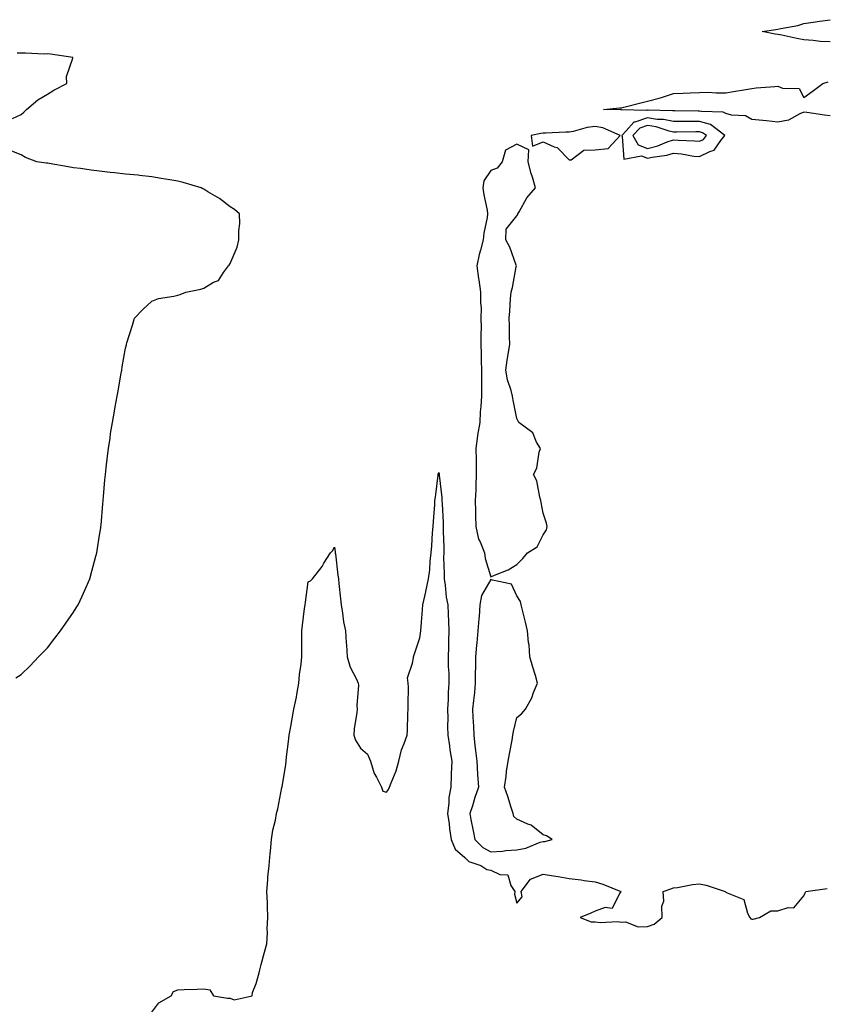
# Model space of a CAD drawing. Units: inches. Extents: x 955283 to 957923, y 7266218 to 7268858.
# Drawn here: x 956677 to 956987, y 7266669 to 7267046 of the extents above; entities that cross this region are included whole.
import ezdxf

# ---------------------------------------------------------------- set-up
doc = ezdxf.new("R2010")
doc.units = ezdxf.units.IN
doc.header["$MEASUREMENT"] = 0
doc.layers.add('Contour_95527266', color=7, linetype='Continuous', true_color=0x18bd0e)

msp = doc.modelspace()

# ---------------------------------------------------------------- linework, layer by layer
at = {"layer": 'Contour_95527266'}
for points in [[(956988.05, 7267037.87, 3183), (956984.23, 7267038.1, 3183), (956981.55, 7267038.42, 3183), (956978.05, 7267038.67, 3183), (956975.26, 7267039.13, 3183), (956969.51, 7267040.46, 3183), (956968.05, 7267040.73, 3183), (956967.01, 7267040.88, 3183), (956962.01, 7267041.92, 3183), (956967.32, 7267042.65, 3183), (956968.05, 7267042.72, 3183), (956969.13, 7267043, 3183), (956975.76, 7267044.21, 3183), (956978.05, 7267044.96, 3183), (956981.6, 7267045.47, 3183), (956984.17, 7267045.8, 3183), (956988.05, 7267046.4, 3183)], [(956674.65, 7267008.52, 3184), (956678.05, 7267010.09, 3184), (956679, 7267010.97, 3184), (956680.06, 7267011.92, 3184), (956684.36, 7267015.61, 3184), (956688.05, 7267017.78, 3184), (956690.54, 7267019.43, 3184), (956695.56, 7267021.92, 3184), (956695.37, 7267024.6, 3184), (956697.82, 7267031.69, 3184), (956697.77, 7267031.92, 3184), (956689.27, 7267033.14, 3184), (956688.05, 7267033.25, 3184), (956686.76, 7267033.21, 3184), (956679.71, 7267033.58, 3184), (956678.05, 7267033.54, 3184), (956676.41, 7267033.56, 3184)], [(956988.05, 7267009.49, 3183), (956985.9, 7267009.77, 3183), (956979.2, 7267010.77, 3183), (956978.05, 7267010.92, 3183), (956976.46, 7267010.33, 3183), (956972.07, 7267007.9, 3183), (956968.05, 7267007.06, 3183), (956963.7, 7267007.57, 3183), (956962.29, 7267007.68, 3183), (956958.05, 7267008.14, 3183), (956955.6, 7267009.47, 3183), (956950.22, 7267009.75, 3183), (956948.05, 7267010.36, 3183), (956947.1, 7267010.97, 3183), (956938.83, 7267011.14, 3183), (956938.05, 7267011.36, 3183), (956937.49, 7267011.36, 3183), (956928.56, 7267011.41, 3183), (956928.05, 7267011.4, 3183), (956927.62, 7267011.49, 3183), (956918.3, 7267011.67, 3183), (956918.05, 7267011.71, 3183), (956917.73, 7267011.6, 3183), (956908.13, 7267011.84, 3183), (956908.05, 7267011.75, 3183), (956907.92, 7267011.79, 3183), (956901.17, 7267011.92, 3183), (956907.42, 7267012.55, 3183), (956908.05, 7267012.65, 3183), (956909.01, 7267012.88, 3183), (956915.46, 7267014.51, 3183), (956918.05, 7267015.11, 3183), (956922.49, 7267016.36, 3183), (956923.38, 7267016.59, 3183), (956928.05, 7267018.06, 3183), (956931.73, 7267018.24, 3183), (956934.45, 7267018.32, 3183), (956938.05, 7267018.47, 3183), (956941.4, 7267018.57, 3183), (956944.42, 7267018.29, 3183), (956948.05, 7267018.37, 3183), (956951.1, 7267018.87, 3183), (956955.76, 7267019.63, 3183), (956958.05, 7267020.02, 3183), (956959.76, 7267020.21, 3183), (956966.85, 7267020.72, 3183), (956968.05, 7267020.85, 3183), (956969.85, 7267020.12, 3183), (956976.16, 7267020.03, 3183), (956978.05, 7267016.54, 3183), (956981.17, 7267018.8, 3183), (956985.26, 7267021.92, 3183), (956987.36, 7267022.61, 3183)], [(956675.99, 7266793.98, 3184), (956678.05, 7266795.22, 3184), (956681.4, 7266798.57, 3184), (956684.6, 7266801.92, 3184), (956686.32, 7266803.65, 3184), (956688.05, 7266805.44, 3184), (956690.84, 7266809.13, 3184), (956693.05, 7266811.92, 3184), (956695.07, 7266814.9, 3184), (956698.05, 7266819.17, 3184), (956699.14, 7266820.83, 3184), (956699.88, 7266821.92, 3184), (956701.33, 7266825.2, 3184), (956702.38, 7266827.59, 3184), (956704.35, 7266831.92, 3184), (956705.11, 7266834.86, 3184), (956706.68, 7266840.55, 3184), (956707.05, 7266841.92, 3184), (956707.16, 7266842.81, 3184), (956708.05, 7266848.69, 3184), (956708.49, 7266851.48, 3184), (956708.57, 7266851.92, 3184), (956708.64, 7266852.51, 3184), (956709.31, 7266860.66, 3184), (956709.46, 7266861.92, 3184), (956709.62, 7266863.49, 3184), (956710.09, 7266869.88, 3184), (956710.31, 7266871.92, 3184), (956710.61, 7266874.48, 3184), (956711.05, 7266878.92, 3184), (956711.46, 7266881.92, 3184), (956712.05, 7266885.92, 3184), (956712.28, 7266887.69, 3184), (956712.99, 7266891.92, 3184), (956713.72, 7266896.25, 3184), (956714.05, 7266897.92, 3184), (956714.78, 7266901.92, 3184), (956715.26, 7266904.71, 3184), (956716.25, 7266910.12, 3184), (956716.55, 7266911.92, 3184), (956716.76, 7266913.21, 3184), (956718.05, 7266920.44, 3184), (956718.32, 7266921.65, 3184), (956718.38, 7266921.92, 3184), (956718.52, 7266922.39, 3184), (956720.7, 7266929.27, 3184), (956721.44, 7266931.92, 3184), (956724.69, 7266935.28, 3184), (956728.05, 7266938.48, 3184), (956730.58, 7266939.39, 3184), (956736.49, 7266940.36, 3184), (956738.05, 7266940.77, 3184), (956738.98, 7266940.99, 3184), (956741.17, 7266941.92, 3184), (956746.91, 7266943.06, 3184), (956748.05, 7266943.43, 3184), (956751.78, 7266945.65, 3184), (956753.58, 7266946.39, 3184), (956755.55, 7266949.42, 3184), (956757.47, 7266951.92, 3184), (956757.77, 7266952.2, 3184), (956758.05, 7266952.92, 3184), (956760.79, 7266959.18, 3184), (956761.47, 7266961.92, 3184), (956761.49, 7266965.36, 3184), (956761.76, 7266968.21, 3184), (956761.75, 7266971.92, 3184), (956759.73, 7266973.6, 3184), (956758.05, 7266974.63, 3184), (956753.98, 7266977.85, 3184), (956749.6, 7266980.37, 3184), (956748.05, 7266981.33, 3184), (956747.66, 7266981.53, 3184), (956747.01, 7266981.92, 3184), (956740.13, 7266984, 3184), (956738.05, 7266984.5, 3184), (956734.94, 7266985.03, 3184), (956731.67, 7266985.54, 3184), (956728.05, 7266986.17, 3184), (956723.32, 7266986.65, 3184), (956722.83, 7266986.7, 3184), (956718.05, 7266987.17, 3184), (956713.74, 7266987.61, 3184), (956712.13, 7266987.84, 3184), (956708.05, 7266988.29, 3184), (956704.81, 7266988.68, 3184), (956700.68, 7266989.29, 3184), (956698.05, 7266989.63, 3184), (956696.04, 7266989.91, 3184), (956688.73, 7266991.24, 3184), (956688.05, 7266991.33, 3184), (956687.54, 7266991.41, 3184), (956684.03, 7266991.92, 3184), (956679.62, 7266993.49, 3184), (956678.05, 7266994.52, 3184), (956673.75, 7266996.22, 3184)], [(956728.05, 7266665.71, 3183), (956730.76, 7266669.21, 3183), (956735.46, 7266671.92, 3183), (956736.36, 7266673.61, 3183), (956738.05, 7266674.26, 3183), (956740.54, 7266674.41, 3183), (956745.47, 7266674.5, 3183), (956748.05, 7266674.65, 3183), (956750.3, 7266674.17, 3183), (956751.74, 7266671.92, 3183), (956757.1, 7266670.97, 3183), (956758.05, 7266670.97, 3183), (956759.62, 7266670.35, 3183), (956766.58, 7266671.92, 3183), (956766.73, 7266673.24, 3183), (956768.05, 7266676.7, 3183), (956769.25, 7266680.72, 3183), (956769.51, 7266681.92, 3183), (956770.03, 7266683.9, 3183), (956771.3, 7266688.67, 3183), (956772.13, 7266691.92, 3183), (956772.36, 7266696.23, 3183), (956772.3, 7266697.67, 3183), (956772.58, 7266701.92, 3183), (956772.41, 7266706.28, 3183), (956772.38, 7266707.59, 3183), (956772.21, 7266711.92, 3183), (956772.57, 7266716.44, 3183), (956772.54, 7266717.43, 3183), (956773, 7266721.92, 3183), (956773.46, 7266726.51, 3183), (956773.54, 7266727.41, 3183), (956773.98, 7266731.92, 3183), (956774.51, 7266735.46, 3183), (956775.44, 7266739.31, 3183), (956775.91, 7266741.92, 3183), (956776.34, 7266743.63, 3183), (956777.97, 7266751.84, 3183), (956777.99, 7266751.92, 3183), (956778.05, 7266752.2, 3183), (956779.39, 7266760.58, 3183), (956779.53, 7266761.92, 3183), (956779.73, 7266763.6, 3183), (956780.46, 7266769.51, 3183), (956780.75, 7266771.92, 3183), (956781.34, 7266775.21, 3183), (956781.83, 7266778.14, 3183), (956782.54, 7266781.92, 3183), (956783.52, 7266786.45, 3183), (956783.66, 7266787.53, 3183), (956784.47, 7266791.92, 3183), (956784.74, 7266795.23, 3183), (956785.29, 7266799.16, 3183), (956785.54, 7266801.92, 3183), (956785.62, 7266804.35, 3183), (956785.53, 7266809.4, 3183), (956785.61, 7266811.92, 3183), (956785.85, 7266814.12, 3183), (956786.65, 7266820.52, 3183), (956786.81, 7266821.92, 3183), (956786.98, 7266822.99, 3183), (956788.05, 7266830.74, 3183), (956788.9, 7266831.07, 3183), (956789.71, 7266831.92, 3183), (956793.31, 7266836.66, 3183), (956794.05, 7266837.92, 3183), (956796.55, 7266841.92, 3183), (956797.28, 7266842.69, 3183), (956798.05, 7266844.08, 3183), (956798.35, 7266842.22, 3183), (956798.4, 7266841.92, 3183), (956798.44, 7266841.53, 3183), (956799.44, 7266833.31, 3183), (956799.58, 7266831.92, 3183), (956799.8, 7266830.17, 3183), (956800.37, 7266824.24, 3183), (956800.67, 7266821.92, 3183), (956801.19, 7266818.78, 3183), (956801.59, 7266815.46, 3183), (956802.26, 7266811.92, 3183), (956802.6, 7266807.37, 3183), (956802.71, 7266806.58, 3183), (956803.01, 7266801.92, 3183), (956804.13, 7266798, 3183), (956806.57, 7266793.4, 3183), (956807.19, 7266791.92, 3183), (956807.29, 7266791.16, 3183), (956806.65, 7266783.32, 3183), (956806.77, 7266781.92, 3183), (956806.7, 7266780.57, 3183), (956805.64, 7266774.33, 3183), (956805.52, 7266771.92, 3183), (956806.2, 7266770.07, 3183), (956808.05, 7266766.94, 3183), (956810.71, 7266764.58, 3183), (956811.86, 7266761.92, 3183), (956813.31, 7266757.18, 3183), (956814.14, 7266755.83, 3183), (956816.07, 7266751.92, 3183), (956816.61, 7266750.48, 3183), (956818.05, 7266750.04, 3183), (956818.84, 7266751.13, 3183), (956819.2, 7266751.92, 3183), (956819.81, 7266753.68, 3183), (956821.7, 7266758.27, 3183), (956822.71, 7266761.92, 3183), (956823.72, 7266766.25, 3183), (956824.83, 7266768.7, 3183), (956825.91, 7266771.92, 3183), (956826.07, 7266773.9, 3183), (956826.27, 7266780.14, 3183), (956826.39, 7266781.92, 3183), (956826.31, 7266783.66, 3183), (956826.42, 7266790.29, 3183), (956826.33, 7266791.92, 3183), (956826.07, 7266793.9, 3183), (956828.05, 7266799.57, 3183), (956828.35, 7266801.62, 3183), (956828.41, 7266801.92, 3183), (956828.5, 7266802.37, 3183), (956830.75, 7266809.22, 3183), (956831.14, 7266811.92, 3183), (956831.42, 7266815.29, 3183), (956831.66, 7266818.31, 3183), (956831.98, 7266821.92, 3183), (956833.11, 7266826.86, 3183), (956833.14, 7266827.01, 3183), (956834.19, 7266831.92, 3183), (956834.6, 7266835.37, 3183), (956834.78, 7266838.65, 3183), (956835.13, 7266841.92, 3183), (956835.37, 7266844.6, 3183), (956835.69, 7266849.56, 3183), (956835.89, 7266851.92, 3183), (956836.07, 7266853.9, 3183), (956836.5, 7266860.37, 3183), (956836.62, 7266861.92, 3183), (956836.79, 7266863.18, 3183), (956837.84, 7266871.71, 3183), (956837.87, 7266871.92, 3183), (956837.89, 7266872.08, 3183), (956838.05, 7266872.67, 3183), (956838.23, 7266872.1, 3183), (956838.25, 7266871.92, 3183), (956838.25, 7266871.72, 3183), (956839.26, 7266863.13, 3183), (956839.25, 7266861.92, 3183), (956839.31, 7266860.66, 3183), (956839.7, 7266853.57, 3183), (956839.79, 7266851.92, 3183), (956839.72, 7266850.25, 3183), (956840.02, 7266843.89, 3183), (956839.95, 7266841.92, 3183), (956839.92, 7266840.05, 3183), (956840.12, 7266833.99, 3183), (956840.09, 7266831.92, 3183), (956840.5, 7266829.47, 3183), (956840.96, 7266824.83, 3183), (956841.53, 7266821.92, 3183), (956841.68, 7266818.29, 3183), (956841.82, 7266815.69, 3183), (956841.98, 7266811.92, 3183), (956841.78, 7266808.19, 3183), (956841.8, 7266805.67, 3183), (956841.62, 7266801.92, 3183), (956841.69, 7266798.28, 3183), (956841.89, 7266795.76, 3183), (956841.96, 7266791.92, 3183), (956841.62, 7266788.35, 3183), (956841.7, 7266785.57, 3183), (956841.43, 7266781.92, 3183), (956841.52, 7266778.45, 3183), (956841.44, 7266775.31, 3183), (956841.55, 7266771.92, 3183), (956842.16, 7266767.81, 3183), (956842.37, 7266766.24, 3183), (956843.05, 7266761.92, 3183), (956842.86, 7266757.11, 3183), (956842.87, 7266756.74, 3183), (956842.71, 7266751.92, 3183), (956841.96, 7266748.01, 3183), (956841.98, 7266745.85, 3183), (956841.44, 7266741.92, 3183), (956842.01, 7266737.96, 3183), (956842.18, 7266736.05, 3183), (956842.86, 7266731.92, 3183), (956844.3, 7266728.17, 3183), (956848.05, 7266724.97, 3183), (956849.53, 7266723.4, 3183), (956854.24, 7266721.92, 3183), (956856.5, 7266720.37, 3183), (956858.05, 7266720.09, 3183), (956861.45, 7266718.52, 3183), (956864.51, 7266718.38, 3183), (956865.66, 7266714.31, 3183), (956867.17, 7266711.92, 3183), (956867.04, 7266710.91, 3183), (956868.05, 7266707.5, 3183), (956870, 7266709.97, 3183), (956869.62, 7266711.92, 3183), (956873.25, 7266716.72, 3183), (956878.05, 7266718.65, 3183), (956882.02, 7266717.95, 3183), (956883.78, 7266717.65, 3183), (956888.05, 7266716.88, 3183), (956892.61, 7266716.48, 3183), (956893.76, 7266716.21, 3183), (956898.05, 7266715.71, 3183), (956900.95, 7266714.82, 3183), (956907.88, 7266711.92, 3183), (956907.33, 7266711.2, 3183), (956904.57, 7266705.4, 3183), (956901.9, 7266705.77, 3183), (956898.05, 7266704.45, 3183), (956896.35, 7266703.62, 3183), (956892.32, 7266701.92, 3183), (956896.5, 7266700.37, 3183), (956898.05, 7266700.27, 3183), (956899.92, 7266700.05, 3183), (956906.59, 7266700.46, 3183), (956908.05, 7266700.22, 3183), (956909.66, 7266700.31, 3183), (956914.54, 7266698.41, 3183), (956918.05, 7266698.5, 3183), (956920.59, 7266699.38, 3183), (956923.76, 7266701.92, 3183), (956923.61, 7266706.36, 3183), (956924.39, 7266708.26, 3183), (956924.06, 7266711.92, 3183), (956926.99, 7266712.98, 3183), (956928.05, 7266713.32, 3183), (956929.59, 7266713.46, 3183), (956935.32, 7266714.65, 3183), (956938.05, 7266714.86, 3183), (956940.54, 7266714.41, 3183), (956947.87, 7266711.92, 3183), (956947.93, 7266711.8, 3183), (956948.05, 7266711.74, 3183), (956948.57, 7266711.4, 3183), (956954.98, 7266708.85, 3183), (956956.35, 7266703.62, 3183), (956957.29, 7266701.92, 3183), (956957.65, 7266701.52, 3183), (956958.05, 7266701.34, 3183), (956958.6, 7266701.37, 3183), (956961.05, 7266701.92, 3183), (956965.41, 7266704.56, 3183), (956968.05, 7266704.55, 3183), (956971.98, 7266705.85, 3183), (956974.22, 7266705.75, 3183), (956978.05, 7266710.35, 3183), (956978.53, 7266711.44, 3183), (956978.79, 7266711.92, 3183), (956986.92, 7266713.05, 3183)]]:
    msp.add_polyline3d(points, dxfattribs=at)
for points in [[(956938.05, 7266993.86, 3184), (956942.01, 7266995.88, 3184), (956943.65, 7266996.32, 3184), (956946.15, 7267000.02, 3184), (956947.68, 7267001.92, 3184), (956942.28, 7267006.15, 3184), (956938.05, 7267007.37, 3184), (956933.47, 7267007.34, 3184), (956932.62, 7267007.35, 3184), (956928.05, 7267007.32, 3184), (956924.26, 7267008.13, 3184), (956921.8, 7267008.17, 3184), (956918.05, 7267008.76, 3184), (956913.26, 7267007.13, 3184), (956912.83, 7267007.14, 3184), (956909.92, 7267003.79, 3184), (956908.18, 7267001.92, 3184), (956908.35, 7267001.62, 3184), (956908.97, 7266992.84, 3184), (956915.84, 7266994.13, 3184), (956918.05, 7266993.27, 3184), (956919.83, 7266993.7, 3184), (956925.54, 7266994.43, 3184), (956928.05, 7266995.24, 3184), (956931.09, 7266994.96, 3184), (956935.87, 7266994.1, 3184)], [(956898.05, 7266996.43, 3184), (956902.97, 7266997, 3184), (956907.54, 7267001.92, 3184), (956901.01, 7267004.88, 3184), (956898.05, 7267005.46, 3184), (956894.89, 7267005.08, 3184), (956889.62, 7267003.49, 3184), (956888.05, 7267003.24, 3184), (956886.71, 7267003.26, 3184), (956878.94, 7267002.81, 3184), (956878.05, 7267002.82, 3184), (956877.2, 7267002.77, 3184), (956873.49, 7267001.92, 3184), (956874.02, 7266997.89, 3184), (956878.05, 7266999.57, 3184), (956882.32, 7266997.65, 3184), (956883.51, 7266997.38, 3184), (956888.05, 7266992.59, 3184), (956888.82, 7266992.69, 3184), (956893.63, 7266996.34, 3184)], [(956938.05, 7266999.76, 3185), (956939.48, 7267000.49, 3185), (956940.63, 7267001.92, 3185), (956939.18, 7267003.05, 3185), (956938.05, 7267003.38, 3185), (956936.59, 7267003.38, 3185), (956929.37, 7267003.24, 3185), (956928.05, 7267003.23, 3185), (956926.39, 7267003.58, 3185), (956921.41, 7267005.28, 3185), (956918.05, 7267005.8, 3185), (956915.15, 7267004.82, 3185), (956912.44, 7267001.92, 3185), (956914.51, 7266998.38, 3185), (956918.05, 7266997.01, 3185), (956922.01, 7266997.96, 3185), (956925.65, 7266999.52, 3185), (956928.05, 7267000.3, 3185), (956929.84, 7267000.13, 3185), (956936.11, 7266999.98, 3185)], [(956868.05, 7266837.46, 3184), (956870.25, 7266839.72, 3184), (956872.11, 7266841.92, 3184), (956875.76, 7266844.21, 3184), (956878.05, 7266848.81, 3184), (956879.33, 7266850.64, 3184), (956879.64, 7266851.92, 3184), (956879.33, 7266853.2, 3184), (956878.05, 7266857.04, 3184), (956877.27, 7266861.14, 3184), (956877.21, 7266861.92, 3184), (956876.8, 7266863.17, 3184), (956875.65, 7266869.52, 3184), (956874.39, 7266871.92, 3184), (956875.65, 7266874.32, 3184), (956876.56, 7266880.43, 3184), (956877.02, 7266881.92, 3184), (956875.59, 7266884.38, 3184), (956874.09, 7266887.96, 3184), (956868.75, 7266891.92, 3184), (956868.48, 7266892.35, 3184), (956868.05, 7266893.37, 3184), (956866.61, 7266900.48, 3184), (956866.33, 7266901.92, 3184), (956865.82, 7266904.15, 3184), (956864.38, 7266908.25, 3184), (956863.78, 7266911.92, 3184), (956864.23, 7266915.74, 3184), (956864.83, 7266918.7, 3184), (956865.27, 7266921.92, 3184), (956865.17, 7266924.8, 3184), (956865.21, 7266929.08, 3184), (956865.1, 7266931.92, 3184), (956865.36, 7266934.61, 3184), (956865.61, 7266939.48, 3184), (956865.83, 7266941.92, 3184), (956866.31, 7266943.66, 3184), (956867.78, 7266951.65, 3184), (956867.84, 7266951.92, 3184), (956867.7, 7266952.27, 3184), (956865.28, 7266959.15, 3184), (956863.76, 7266961.92, 3184), (956863.95, 7266966.02, 3184), (956868.05, 7266971.2, 3184), (956868.33, 7266971.64, 3184), (956868.34, 7266971.92, 3184), (956868.83, 7266972.7, 3184), (956871.86, 7266978.11, 3184), (956875.12, 7266981.92, 3184), (956873.96, 7266986.01, 3184), (956873.51, 7266987.38, 3184), (956872.38, 7266991.92, 3184), (956872.61, 7266996.48, 3184), (956868.05, 7266998.67, 3184), (956863.67, 7266996.3, 3184), (956862.42, 7266991.92, 3184), (956860.51, 7266989.46, 3184), (956858.05, 7266988.58, 3184), (956855.33, 7266984.64, 3184), (956854.98, 7266981.92, 3184), (956855.28, 7266979.15, 3184), (956856.62, 7266973.35, 3184), (956856.81, 7266971.92, 3184), (956856.64, 7266970.51, 3184), (956855.4, 7266964.57, 3184), (956855.14, 7266961.92, 3184), (956854.12, 7266957.99, 3184), (956853.6, 7266956.37, 3184), (956852.63, 7266951.92, 3184), (956853.31, 7266947.18, 3184), (956853.42, 7266946.55, 3184), (956854.11, 7266941.92, 3184), (956854.09, 7266937.96, 3184), (956854.26, 7266935.71, 3184), (956854.23, 7266931.92, 3184), (956854.29, 7266928.16, 3184), (956854.18, 7266925.79, 3184), (956854.23, 7266921.92, 3184), (956854.3, 7266918.17, 3184), (956854.38, 7266915.59, 3184), (956854.45, 7266911.92, 3184), (956854.44, 7266908.31, 3184), (956854.4, 7266905.57, 3184), (956854.39, 7266901.92, 3184), (956854.15, 7266898.02, 3184), (956853.99, 7266895.98, 3184), (956853.75, 7266891.92, 3184), (956852.92, 7266887.05, 3184), (956852.91, 7266886.78, 3184), (956852.26, 7266881.92, 3184), (956852.36, 7266877.61, 3184), (956852.36, 7266876.23, 3184), (956852.45, 7266871.92, 3184), (956852.29, 7266867.68, 3184), (956852.22, 7266866.09, 3184), (956852.05, 7266861.92, 3184), (956852.14, 7266857.83, 3184), (956852.17, 7266856.04, 3184), (956852.26, 7266851.92, 3184), (956853.25, 7266847.12, 3184), (956853.88, 7266846.09, 3184), (956855.62, 7266841.92, 3184), (956855.85, 7266839.72, 3184), (956858.05, 7266832.67, 3184), (956859.46, 7266833.33, 3184), (956864.66, 7266835.31, 3184)], [(956878.05, 7266731.13, 3184), (956878.78, 7266731.19, 3184), (956881.5, 7266731.92, 3184), (956879.38, 7266733.25, 3184), (956878.05, 7266733.65, 3184), (956873.47, 7266737.34, 3184), (956872.24, 7266737.73, 3184), (956868.05, 7266739.68, 3184), (956866.88, 7266740.75, 3184), (956866.58, 7266741.92, 3184), (956865.82, 7266744.15, 3184), (956864.54, 7266748.41, 3184), (956863.22, 7266751.92, 3184), (956863.87, 7266756.1, 3184), (956864.06, 7266757.93, 3184), (956864.62, 7266761.92, 3184), (956865.17, 7266764.8, 3184), (956866.14, 7266770.01, 3184), (956866.51, 7266771.92, 3184), (956866.67, 7266773.3, 3184), (956868.05, 7266778.72, 3184), (956869.81, 7266780.16, 3184), (956871.3, 7266781.92, 3184), (956873.71, 7266786.26, 3184), (956874.43, 7266788.3, 3184), (956875.96, 7266791.92, 3184), (956875.09, 7266794.88, 3184), (956874.11, 7266797.98, 3184), (956873.01, 7266801.92, 3184), (956872.7, 7266806.57, 3184), (956872.52, 7266807.45, 3184), (956872.14, 7266811.92, 3184), (956871.36, 7266815.23, 3184), (956870.11, 7266819.86, 3184), (956869.59, 7266821.92, 3184), (956869.34, 7266823.21, 3184), (956868.05, 7266825.4, 3184), (956865.98, 7266829.85, 3184), (956858.64, 7266831.33, 3184), (956858.05, 7266831.64, 3184), (956854.4, 7266825.57, 3184), (956853.87, 7266821.92, 3184), (956853.53, 7266817.4, 3184), (956853.4, 7266816.57, 3184), (956853.1, 7266811.92, 3184), (956852.6, 7266807.37, 3184), (956852.55, 7266806.42, 3184), (956852.11, 7266801.92, 3184), (956852.12, 7266797.85, 3184), (956852.08, 7266795.95, 3184), (956852.08, 7266791.92, 3184), (956851.73, 7266788.24, 3184), (956851.39, 7266785.26, 3184), (956851.06, 7266781.92, 3184), (956851.17, 7266778.8, 3184), (956851.34, 7266775.21, 3184), (956851.45, 7266771.92, 3184), (956851.95, 7266768.02, 3184), (956852.15, 7266766.02, 3184), (956852.71, 7266761.92, 3184), (956852.97, 7266757, 3184), (956852.96, 7266756.83, 3184), (956853.28, 7266751.92, 3184), (956851.91, 7266748.06, 3184), (956850.94, 7266744.81, 3184), (956849.99, 7266741.92, 3184), (956850.41, 7266739.56, 3184), (956851.3, 7266735.17, 3184), (956851.84, 7266731.92, 3184), (956854.9, 7266728.77, 3184), (956858.05, 7266727.2, 3184), (956862.51, 7266727.46, 3184), (956863.76, 7266727.63, 3184), (956868.05, 7266727.92, 3184), (956871.45, 7266728.52, 3184), (956876.98, 7266730.85, 3184)]]:
    msp.add_polyline3d(points, close=True, dxfattribs=at)

doc.saveas('drawing.dxf')
